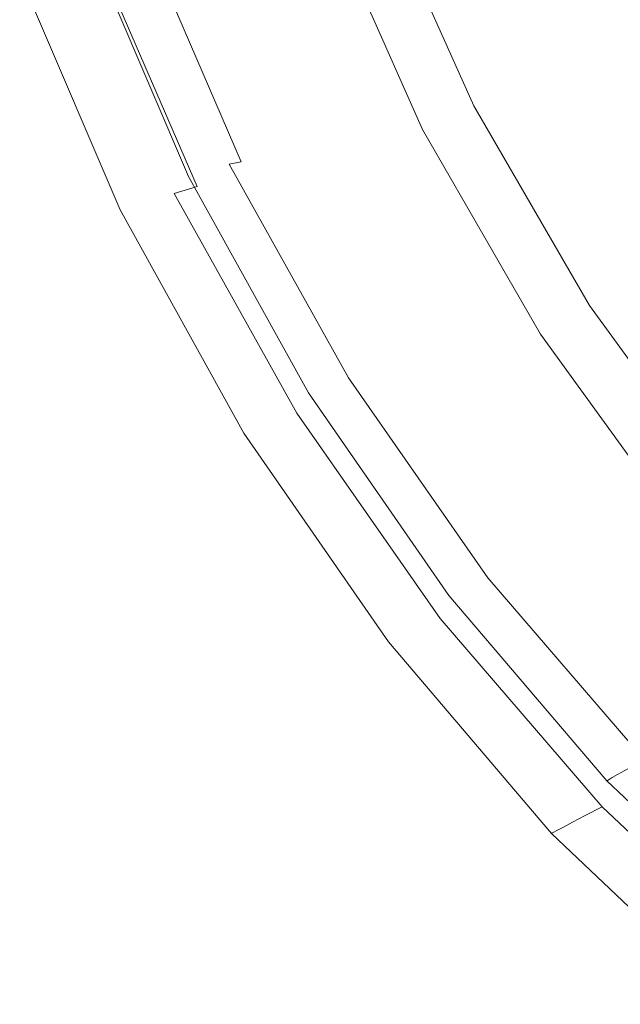
# Model space of a CAD drawing. Extents: x -787 to 894, y 182 to 945.
# Drawn here: x -769 to -691, y 331 to 460 of the extents above; entities that cross this region are included whole.
import ezdxf

# ---------------------------------------------------------------- set-up
doc = ezdxf.new("R2010")
doc.units = 0
doc.header["$LTSCALE"] = 500
doc.header["$MEASUREMENT"] = 0
doc.layers.add('NOVOTERM_CERAMIKA', color=7, linetype='Continuous')

msp = doc.modelspace()

# ---------------------------------------------------------------- linework, layer by layer
at = {"layer": 'NOVOTERM_CERAMIKA', "lineweight": 0}
for points, invisible_edges in [([(-680.18, 458.24, -376.31), (-690.93, 483.34, -375.46), (-685.54, 484.95, -393.8), (-675.08, 460.34, -394.61)], 15), ([(-682.82, 457.6, -331.2), (-693.87, 482.91, -330.2), (-696.81, 481.99, -319.49), (-685.59, 456.39, -320.52)], 15), ([(-695.55, 481.94, -359.34), (-690.93, 483.34, -375.46), (-680.18, 458.24, -376.31), (-684.54, 456.4, -360.24)], 15), ([(-679.63, 458.99, -343.43), (-690.48, 483.96, -342.46), (-693.87, 482.91, -330.2), (-682.82, 457.6, -331.2)], 15), ([(-699.51, 480.71, -345.25), (-695.55, 481.94, -359.34), (-684.54, 456.4, -360.24), (-688.28, 454.79, -346.19)], 15), ([(-696.81, 481.99, -319.49), (-699.4, 481.19, -310.11), (-688.03, 455.33, -311.17), (-685.59, 456.39, -320.52)], 15), ([(-701.75, 480.47, -301.83), (-703.96, 479.83, -294.42), (-692.34, 453.55, -295.51), (-690.25, 454.39, -302.91)], 15), ([(-702.9, 479.64, -332.97), (-699.51, 480.71, -345.25), (-688.28, 454.79, -346.19), (-691.47, 453.39, -333.93)], 15), ([(-699.4, 481.19, -310.11), (-701.75, 480.47, -301.83), (-690.25, 454.39, -302.91), (-688.03, 455.33, -311.17)], 15), ([(-694.4, 452.78, -288.75), (-706.14, 479.25, -287.65), (-708.39, 478.7, -281.28), (-696.55, 452.06, -282.4)], 15), ([(-703.96, 479.83, -294.42), (-706.14, 479.25, -287.65), (-694.4, 452.78, -288.75), (-692.34, 453.55, -295.51)], 15), ([(-705.84, 478.71, -322.26), (-702.9, 479.64, -332.97), (-691.47, 453.39, -333.93), (-694.24, 452.17, -323.25)], 15), ([(-701.23, 450.65, -271.03), (-713.27, 477.63, -269.88), (-715.98, 477.08, -264.9), (-703.83, 449.93, -266.06)], 15), ([(-698.81, 451.35, -276.49), (-710.76, 478.17, -275.35), (-713.27, 477.63, -269.88), (-701.23, 450.65, -271.03)], 15), ([(-696.55, 452.06, -282.4), (-708.39, 478.7, -281.28), (-710.76, 478.17, -275.35), (-698.81, 451.35, -276.49)], 15), ([(-698.85, 450.18, -305.76), (-710.74, 477.19, -304.73), (-708.42, 477.9, -312.92), (-696.66, 451.11, -313.93)], 15), ([(-696.66, 451.11, -313.93), (-708.42, 477.9, -312.92), (-705.84, 478.71, -322.26), (-694.24, 452.17, -323.25)], 15), ([(-718.9, 476.5, -260.43), (-722.08, 475.87, -256.5), (-709.75, 448.33, -257.69), (-706.66, 449.16, -261.61)], 13), ([(-715.98, 477.08, -264.9), (-718.9, 476.5, -260.43), (-706.66, 449.16, -261.61), (-703.83, 449.93, -266.06)], 15), ([(-702.91, 448.62, -291.97), (-715.01, 476, -290.92), (-712.9, 476.56, -297.47), (-700.9, 449.35, -298.51)], 15), ([(-700.9, 449.35, -298.51), (-712.9, 476.56, -297.47), (-710.74, 477.19, -304.73), (-698.85, 450.18, -305.76)], 15), ([(-725.56, 475.16, -253.13), (-729.37, 474.38, -250.36), (-716.87, 446.37, -251.56), (-713.14, 447.4, -254.33)], 15), ([(-722.08, 475.87, -256.5), (-725.56, 475.16, -253.13), (-713.14, 447.4, -254.33), (-709.75, 448.33, -257.69)], 15), ([(-719.37, 475.03, -279.34), (-717.16, 475.49, -284.86), (-704.96, 447.95, -285.91), (-707.09, 447.33, -280.4)], 15), ([(-717.16, 475.49, -284.86), (-715.01, 476, -290.92), (-702.91, 448.62, -291.97), (-704.96, 447.95, -285.91)], 15), ([(-716.87, 446.37, -251.56), (-729.37, 474.38, -250.36), (-733.56, 473.49, -248.2), (-720.96, 445.2, -249.41)], 15), ([(-716.46, 445.23, -264.43), (-729.01, 473.45, -263.29), (-726.49, 473.81, -266.36), (-713.99, 445.7, -267.47)], 14), ([(-713.99, 445.7, -267.47), (-726.49, 473.81, -266.36), (-724.04, 474.18, -270.06), (-711.6, 446.21, -271.15)], 15), ([(-724.04, 474.18, -270.06), (-721.66, 474.59, -274.39), (-709.3, 446.75, -275.47), (-711.6, 446.21, -271.15)], 15), ([(-721.66, 474.59, -274.39), (-719.37, 475.03, -279.34), (-707.09, 447.33, -280.4), (-709.3, 446.75, -275.47)], 15), ([(-725.3, 443.94, -247.92), (-737.98, 472.53, -246.71), (-742.51, 471.53, -245.92), (-729.75, 442.63, -247.14)], 15), ([(-720.96, 445.2, -249.41), (-733.56, 473.49, -248.2), (-737.98, 472.53, -246.71), (-725.3, 443.94, -247.92)], 15), ([(-737.24, 472.41, -257.43), (-734.31, 472.79, -258.91), (-721.67, 444.35, -260.1), (-724.56, 443.83, -258.64)], 15), ([(-721.67, 444.35, -260.1), (-734.31, 472.79, -258.91), (-731.61, 473.12, -260.83), (-719.01, 444.79, -262)], 15), ([(-719.01, 444.79, -262), (-731.61, 473.12, -260.83), (-729.01, 473.45, -263.29), (-716.46, 445.23, -264.43)], 15), ([(-729.75, 442.63, -247.14), (-742.51, 471.53, -245.92), (-747.01, 470.53, -245.89), (-734.18, 441.31, -247.11)], 15), ([(-746.3, 471.14, -255.85), (-743.4, 471.54, -255.88), (-730.66, 442.66, -257.1), (-733.55, 442.11, -257.06)], 15), ([(-743.4, 471.54, -255.88), (-740.32, 471.98, -256.41), (-727.61, 443.25, -257.63), (-730.66, 442.66, -257.1)], 15), ([(-740.32, 471.98, -256.41), (-737.24, 472.41, -257.43), (-724.56, 443.83, -258.64), (-727.61, 443.25, -257.63)], 15), ([(-755.98, 469.84, -262.79), (-754.54, 470.11, -260.07), (-741.85, 440.66, -261.28), (-743.29, 440.3, -264)], 15), ([(-741.85, 440.66, -261.28), (-754.54, 470.11, -260.07), (-752.95, 470.33, -258.34), (-740.25, 440.96, -259.54)], 15), ([(-740.25, 440.96, -259.54), (-752.95, 470.33, -258.34), (-751.09, 470.54, -257.12), (-738.37, 441.28, -258.32)], 14), ([(-747.01, 470.53, -245.89), (-751.35, 469.55, -246.67), (-738.45, 440.03, -247.89), (-734.18, 441.31, -247.11)], 15), ([(-738.37, 441.28, -258.32), (-751.09, 470.54, -257.12), (-748.88, 470.81, -256.28), (-736.14, 441.65, -257.49)], 15), ([(-736.14, 441.65, -257.49), (-748.88, 470.81, -256.28), (-746.3, 471.14, -255.85), (-733.55, 442.11, -257.06)], 15), ([(-759.93, 468.91, -307.35), (-747.16, 439.07, -308.57), (-756.15, 434.67, -308.57), (-769.32, 465.47, -307.35)], 15), ([(-747.17, 439.07, -300.69), (-759.93, 468.91, -299.47), (-759.85, 468.94, -291.83), (-747.09, 439.1, -293.06)], 15), ([(-747.16, 439.07, -308.57), (-759.93, 468.91, -307.35), (-759.93, 468.91, -299.47), (-747.17, 439.07, -300.69)], 14), ([(-747.09, 439.1, -293.06), (-759.85, 468.94, -291.83), (-759.61, 469, -284.58), (-746.85, 439.19, -285.8)], 15), ([(-746.85, 439.19, -285.8), (-759.61, 469, -284.58), (-759.13, 469.12, -277.86), (-746.39, 439.34, -279.08)], 15), ([(-759.13, 469.12, -277.86), (-758.37, 469.31, -271.86), (-745.64, 439.59, -273.08), (-746.39, 439.34, -279.08)], 15), ([(-755.41, 468.63, -248.3), (-759.05, 467.81, -250.83), (-746.03, 437.74, -252.05), (-742.45, 438.83, -249.52)], 13), ([(-758.37, 469.31, -271.86), (-757.31, 469.56, -266.77), (-744.6, 439.92, -267.98), (-745.64, 439.59, -273.08)], 15), ([(-757.31, 469.56, -266.77), (-755.98, 469.84, -262.79), (-743.29, 440.3, -264), (-744.6, 439.92, -267.98)], 15), ([(-751.35, 469.55, -246.67), (-755.41, 468.63, -248.3), (-742.45, 438.83, -249.52), (-738.45, 440.03, -247.89)], 15), ([(-759.05, 467.81, -250.83), (-762.13, 467.11, -254.3), (-749.06, 436.82, -255.52), (-746.03, 437.74, -252.05)], 15), ([(-753.19, 435.57, -265.31), (-766.32, 466.15, -264.09), (-767.61, 465.86, -270.16), (-754.46, 435.18, -271.38)], 15), ([(-751.42, 436.11, -259.98), (-764.52, 466.56, -258.76), (-766.32, 466.15, -264.09), (-753.19, 435.57, -265.31)], 15), ([(-749.06, 436.82, -255.52), (-762.13, 467.11, -254.3), (-764.52, 466.56, -258.76), (-751.42, 436.11, -259.98)], 15), ([(-769.23, 465.49, -291.61), (-769.32, 465.47, -299.42), (-756.15, 434.67, -300.64), (-756.06, 434.7, -292.83)], 15), ([(-769.32, 465.47, -299.42), (-769.32, 465.47, -307.35), (-756.15, 434.67, -308.57), (-756.15, 434.67, -300.64)], 13), ([(-768.98, 465.55, -284.05), (-769.23, 465.49, -291.61), (-756.06, 434.7, -292.83), (-755.81, 434.78, -285.27)], 15), ([(-768.46, 465.67, -276.86), (-768.98, 465.55, -284.05), (-755.81, 434.78, -285.27), (-755.3, 434.93, -278.08)], 15), ([(-754.46, 435.18, -271.38), (-767.61, 465.86, -270.16), (-768.46, 465.67, -276.86), (-755.3, 434.93, -278.08)], 15), ([(-692.34, 453.55, -295.51), (-677.95, 428.56, -296.93), (-676, 429.59, -304.3), (-690.25, 454.39, -302.91)], 15), ([(-688.28, 454.79, -346.19), (-674.3, 430.17, -347.41), (-677.28, 428.46, -335.2), (-691.47, 453.39, -333.93)], 15), ([(-694.4, 452.78, -288.75), (-679.89, 427.61, -290.19), (-677.95, 428.56, -296.93), (-692.34, 453.55, -295.51)], 15), ([(-691.47, 453.39, -333.93), (-677.28, 428.46, -335.2), (-679.85, 426.96, -324.55), (-694.24, 452.17, -323.25)], 15), ([(-684.06, 425.86, -277.97), (-681.91, 426.72, -283.86), (-696.55, 452.06, -282.4), (-698.81, 451.35, -276.49)], 15), ([(-679.85, 426.96, -324.55), (-682.11, 425.66, -315.26), (-696.66, 451.11, -313.93), (-694.24, 452.17, -323.25)], 15), ([(-681.91, 426.72, -283.86), (-679.89, 427.61, -290.19), (-694.4, 452.78, -288.75), (-696.55, 452.06, -282.4)], 15), ([(-688.85, 424.1, -267.58), (-686.36, 424.99, -272.53), (-701.23, 450.65, -271.03), (-703.83, 449.93, -266.06)], 15), ([(-686.36, 424.99, -272.53), (-684.06, 425.86, -277.97), (-698.81, 451.35, -276.49), (-701.23, 450.65, -271.03)], 15), ([(-682.11, 425.66, -315.26), (-684.15, 424.52, -307.11), (-698.85, 450.18, -305.76), (-696.66, 451.11, -313.93)], 15), ([(-706.66, 449.16, -261.61), (-691.57, 423.16, -263.13), (-688.85, 424.1, -267.58), (-703.83, 449.93, -266.06)], 15), ([(-686.06, 423.51, -299.88), (-687.95, 422.6, -293.35), (-702.91, 448.62, -291.97), (-700.9, 449.35, -298.51)], 15), ([(-684.15, 424.52, -307.11), (-686.06, 423.51, -299.88), (-700.9, 449.35, -298.51), (-698.85, 450.18, -305.76)], 15), ([(-713.14, 447.4, -254.33), (-697.83, 421, -255.88), (-694.55, 422.13, -259.23), (-709.75, 448.33, -257.69)], 15), ([(-709.75, 448.33, -257.69), (-694.55, 422.13, -259.23), (-691.57, 423.16, -263.13), (-706.66, 449.16, -261.61)], 14), ([(-704.96, 447.95, -285.91), (-689.89, 421.77, -287.3), (-691.92, 421.01, -281.8), (-707.09, 447.33, -280.4)], 15), ([(-702.91, 448.62, -291.97), (-687.95, 422.6, -293.35), (-689.89, 421.77, -287.3), (-704.96, 447.95, -285.91)], 15), ([(-716.87, 446.37, -251.56), (-701.45, 419.73, -253.13), (-697.83, 421, -255.88), (-713.14, 447.4, -254.33)], 15), ([(-709.3, 446.75, -275.47), (-694.03, 420.29, -276.88), (-696.25, 419.62, -272.58), (-711.6, 446.21, -271.15)], 15), ([(-707.09, 447.33, -280.4), (-691.92, 421.01, -281.8), (-694.03, 420.29, -276.88), (-709.3, 446.75, -275.47)], 15), ([(-705.45, 418.3, -250.98), (-701.45, 419.73, -253.13), (-716.87, 446.37, -251.56), (-720.96, 445.2, -249.41)], 15), ([(-698.57, 418.99, -268.92), (-700.98, 418.4, -265.92), (-716.46, 445.23, -264.43), (-713.99, 445.7, -267.47)], 13), ([(-696.25, 419.62, -272.58), (-698.57, 418.99, -268.92), (-713.99, 445.7, -267.47), (-711.6, 446.21, -271.15)], 15), ([(-709.68, 416.75, -249.5), (-705.45, 418.3, -250.98), (-720.96, 445.2, -249.41), (-725.3, 443.94, -247.92)], 15), ([(-721.67, 444.35, -260.1), (-706.08, 417.3, -261.65), (-708.93, 416.67, -260.21), (-724.56, 443.83, -258.64)], 15), ([(-703.47, 417.85, -263.52), (-706.08, 417.3, -261.65), (-721.67, 444.35, -260.1), (-719.01, 444.79, -262)], 15), ([(-700.98, 418.4, -265.92), (-703.47, 417.85, -263.52), (-719.01, 444.79, -262), (-716.46, 445.23, -264.43)], 15), ([(-727.61, 443.25, -257.63), (-711.94, 415.94, -259.2), (-714.97, 415.2, -258.67), (-730.66, 442.66, -257.1)], 15), ([(-714.03, 415.14, -248.72), (-709.68, 416.75, -249.5), (-725.3, 443.94, -247.92), (-729.75, 442.63, -247.14)], 15), ([(-724.56, 443.83, -258.64), (-708.93, 416.67, -260.21), (-711.94, 415.94, -259.2), (-727.61, 443.25, -257.63)], 15), ([(-720.45, 413.92, -259.05), (-722.69, 413.44, -259.88), (-738.37, 441.28, -258.32), (-736.14, 441.65, -257.49)], 15), ([(-717.85, 414.51, -258.63), (-720.45, 413.92, -259.05), (-736.14, 441.65, -257.49), (-733.55, 442.11, -257.06)], 15), ([(-718.37, 413.53, -248.7), (-714.03, 415.14, -248.72), (-729.75, 442.63, -247.14), (-734.18, 441.31, -247.11)], 15), ([(-730.66, 442.66, -257.1), (-714.97, 415.2, -258.67), (-717.85, 414.51, -258.63), (-733.55, 442.11, -257.06)], 15), ([(-743.29, 440.3, -264), (-727.63, 412.19, -265.57), (-728.92, 411.72, -269.56), (-744.6, 439.92, -267.98)], 15), ([(-741.85, 440.66, -261.28), (-726.2, 412.64, -262.85), (-727.63, 412.19, -265.57), (-743.29, 440.3, -264)], 15), ([(-724.59, 413.03, -261.1), (-726.2, 412.64, -262.85), (-741.85, 440.66, -261.28), (-740.25, 440.96, -259.54)], 9), ([(-722.69, 413.44, -259.88), (-724.59, 413.03, -261.1), (-740.25, 440.96, -259.54), (-738.37, 441.28, -258.32)], 15), ([(-738.45, 440.03, -247.89), (-722.56, 411.96, -249.48), (-718.37, 413.53, -248.7), (-734.18, 441.31, -247.11)], 15), ([(-747.16, 439.07, -308.57), (-731.43, 410.68, -310.15), (-739.92, 405.4, -310.15), (-756.15, 434.67, -308.57)], 15), ([(-731.35, 410.72, -294.64), (-731.43, 410.68, -302.28), (-747.17, 439.07, -300.69), (-747.09, 439.1, -293.06)], 15), ([(-731.43, 410.68, -302.28), (-731.43, 410.68, -310.15), (-747.16, 439.07, -308.57), (-747.17, 439.07, -300.69)], 13), ([(-731.12, 410.82, -287.38), (-731.35, 410.72, -294.64), (-747.09, 439.1, -293.06), (-746.85, 439.19, -285.8)], 15), ([(-730.67, 411.01, -280.67), (-731.12, 410.82, -287.38), (-746.85, 439.19, -285.8), (-746.39, 439.34, -279.08)], 15), ([(-745.64, 439.59, -273.08), (-729.95, 411.31, -274.66), (-730.67, 411.01, -280.67), (-746.39, 439.34, -279.08)], 15), ([(-744.6, 439.92, -267.98), (-728.92, 411.72, -269.56), (-729.95, 411.31, -274.66), (-745.64, 439.59, -273.08)], 15), ([(-742.45, 438.83, -249.52), (-726.47, 410.49, -251.1), (-722.56, 411.96, -249.48), (-738.45, 440.03, -247.89)], 15), ([(-749.06, 436.82, -255.52), (-732.97, 408.03, -257.1), (-729.99, 409.16, -253.63), (-746.03, 437.74, -252.05)], 6), ([(-746.03, 437.74, -252.05), (-729.99, 409.16, -253.63), (-726.47, 410.49, -251.1), (-742.45, 438.83, -249.52)], 15), ([(-735.28, 407.15, -261.56), (-732.97, 408.03, -257.1), (-749.06, 436.82, -255.52), (-751.42, 436.11, -259.98)], 15), ([(-739.09, 405.71, -279.66), (-738.26, 406.03, -272.97), (-754.46, 435.18, -271.38), (-755.3, 434.93, -278.08)], 15), ([(-738.26, 406.03, -272.97), (-737.02, 406.5, -266.89), (-753.19, 435.57, -265.31), (-754.46, 435.18, -271.38)], 15), ([(-737.02, 406.5, -266.89), (-735.28, 407.15, -261.56), (-751.42, 436.11, -259.98), (-753.19, 435.57, -265.31)], 15), ([(-756.15, 434.67, -300.64), (-739.92, 405.4, -302.22), (-739.84, 405.43, -294.41), (-756.06, 434.7, -292.83)], 15), ([(-756.15, 434.67, -308.57), (-739.92, 405.4, -310.15), (-739.92, 405.4, -302.22), (-756.15, 434.67, -300.64)], 14), ([(-756.06, 434.7, -292.83), (-739.84, 405.43, -294.41), (-739.59, 405.52, -286.85), (-755.81, 434.78, -285.27)], 15), ([(-755.81, 434.78, -285.27), (-739.59, 405.52, -286.85), (-739.09, 405.71, -279.66), (-755.3, 434.93, -278.08)], 15), ([(-691.57, 423.16, -263.13), (-673.89, 398.83, -265.02), (-671.29, 399.94, -269.44), (-688.85, 424.1, -267.58)], 15), ([(-697.83, 421, -255.88), (-679.92, 396.29, -257.8), (-676.75, 397.62, -261.13), (-694.55, 422.13, -259.23)], 15), ([(-694.55, 422.13, -259.23), (-676.75, 397.62, -261.13), (-673.89, 398.83, -265.02), (-691.57, 423.16, -263.13)], 14), ([(-701.45, 419.73, -253.13), (-683.42, 394.8, -255.05), (-679.92, 396.29, -257.8), (-697.83, 421, -255.88)], 15), ([(-691.92, 421.01, -281.8), (-674.12, 396.38, -283.54), (-676.14, 395.53, -278.64), (-694.03, 420.29, -276.88)], 15), ([(-689.89, 421.77, -287.3), (-672.21, 397.29, -289.03), (-674.12, 396.38, -283.54), (-691.92, 421.01, -281.8)], 15), ([(-687.3, 393.12, -252.91), (-683.42, 394.8, -255.05), (-701.45, 419.73, -253.13), (-705.45, 418.3, -250.98)], 15), ([(-678.27, 394.74, -274.36), (-680.51, 393.99, -270.74), (-698.57, 418.99, -268.92), (-696.25, 419.62, -272.58)], 15), ([(-694.03, 420.29, -276.88), (-676.14, 395.53, -278.64), (-678.27, 394.74, -274.36), (-696.25, 419.62, -272.58)], 15), ([(-691.42, 391.31, -251.44), (-687.3, 393.12, -252.91), (-705.45, 418.3, -250.98), (-709.68, 416.75, -249.5)], 15), ([(-682.85, 393.29, -267.76), (-685.29, 392.64, -265.4), (-703.47, 417.85, -263.52), (-700.98, 418.4, -265.92)], 15), ([(-680.51, 393.99, -270.74), (-682.85, 393.29, -267.76), (-700.98, 418.4, -265.92), (-698.57, 418.99, -268.92)], 13), ([(-706.08, 417.3, -261.65), (-687.85, 392, -263.56), (-690.65, 391.25, -262.15), (-708.93, 416.67, -260.21)], 15), ([(-685.29, 392.64, -265.4), (-687.85, 392, -263.56), (-706.08, 417.3, -261.65), (-703.47, 417.85, -263.52)], 15), ([(-711.94, 415.94, -259.2), (-693.63, 390.4, -261.15), (-696.62, 389.53, -260.62), (-714.97, 415.2, -258.67)], 15), ([(-695.66, 389.43, -250.66), (-691.42, 391.31, -251.44), (-709.68, 416.75, -249.5), (-714.03, 415.14, -248.72)], 15), ([(-708.93, 416.67, -260.21), (-690.65, 391.25, -262.15), (-693.63, 390.4, -261.15), (-711.94, 415.94, -259.2)], 15), ([(-699.49, 388.71, -260.57), (-702.1, 388, -260.98), (-720.45, 413.92, -259.05), (-717.85, 414.51, -258.63)], 15), ([(-699.89, 387.55, -250.65), (-695.66, 389.43, -250.66), (-714.03, 415.14, -248.72), (-718.37, 413.53, -248.7)], 15), ([(-714.97, 415.2, -258.67), (-696.62, 389.53, -260.62), (-699.49, 388.71, -260.57), (-717.85, 414.51, -258.63)], 15), ([(-704.36, 387.41, -261.8), (-706.28, 386.91, -263.02), (-724.59, 413.03, -261.1), (-722.69, 413.44, -259.88)], 15), ([(-702.1, 388, -260.98), (-704.36, 387.41, -261.8), (-722.69, 413.44, -259.88), (-720.45, 413.92, -259.05)], 15), ([(-722.56, 411.96, -249.48), (-703.98, 385.71, -251.43), (-699.89, 387.55, -250.65), (-718.37, 413.53, -248.7)], 15), ([(-727.63, 412.19, -265.57), (-709.33, 385.9, -267.5), (-710.59, 385.34, -271.5), (-728.92, 411.72, -269.56)], 15), ([(-726.2, 412.64, -262.85), (-707.9, 386.43, -264.77), (-709.33, 385.9, -267.5), (-727.63, 412.19, -265.57)], 15), ([(-726.47, 410.49, -251.1), (-707.8, 383.98, -253.06), (-703.98, 385.71, -251.43), (-722.56, 411.96, -249.48)], 15), ([(-706.28, 386.91, -263.02), (-707.9, 386.43, -264.77), (-726.2, 412.64, -262.85), (-724.59, 413.03, -261.1)], 13), ([(-731.43, 410.68, -310.15), (-713.03, 384.13, -312.11), (-720.95, 378.03, -312.11), (-739.92, 405.4, -310.15)], 15), ([(-712.96, 384.18, -296.59), (-713.03, 384.13, -304.23), (-731.43, 410.68, -302.28), (-731.35, 410.72, -294.64)], 15), ([(-713.03, 384.13, -304.23), (-713.03, 384.13, -312.11), (-731.43, 410.68, -310.15), (-731.43, 410.68, -302.28)], 13), ([(-712.74, 384.3, -289.33), (-712.96, 384.18, -296.59), (-731.35, 410.72, -294.64), (-731.12, 410.82, -287.38)], 15), ([(-712.3, 384.52, -282.61), (-712.74, 384.3, -289.33), (-731.12, 410.82, -287.38), (-730.67, 411.01, -280.67)], 15), ([(-729.95, 411.31, -274.66), (-711.59, 384.87, -276.6), (-712.3, 384.52, -282.61), (-730.67, 411.01, -280.67)], 15), ([(-728.92, 411.72, -269.56), (-710.59, 385.34, -271.5), (-711.59, 384.87, -276.6), (-729.95, 411.31, -274.66)], 15), ([(-729.99, 409.16, -253.63), (-711.24, 382.43, -255.58), (-707.8, 383.98, -253.06), (-726.47, 410.49, -251.1)], 15), ([(-716.42, 380.08, -263.52), (-714.15, 381.11, -259.05), (-732.97, 408.03, -257.1), (-735.28, 407.15, -261.56)], 15), ([(-732.97, 408.03, -257.1), (-714.15, 381.11, -259.05), (-711.24, 382.43, -255.58), (-729.99, 409.16, -253.63)], 14), ([(-718.12, 379.31, -268.85), (-716.42, 380.08, -263.52), (-735.28, 407.15, -261.56), (-737.02, 406.5, -266.89)], 15), ([(-739.92, 405.4, -302.22), (-720.95, 378.03, -304.17), (-720.87, 378.07, -296.36), (-739.84, 405.43, -294.41)], 15), ([(-739.92, 405.4, -310.15), (-720.95, 378.03, -312.11), (-720.95, 378.03, -304.17), (-739.92, 405.4, -302.22)], 14), ([(-739.84, 405.43, -294.41), (-720.87, 378.07, -296.36), (-720.62, 378.18, -288.8), (-739.59, 405.52, -286.85)], 15), ([(-739.59, 405.52, -286.85), (-720.62, 378.18, -288.8), (-720.14, 378.4, -281.61), (-739.09, 405.71, -279.66)], 15), ([(-720.14, 378.4, -281.61), (-719.33, 378.76, -274.92), (-738.26, 406.03, -272.97), (-739.09, 405.71, -279.66)], 15), ([(-719.33, 378.76, -274.92), (-718.12, 379.31, -268.85), (-737.02, 406.5, -266.89), (-738.26, 406.03, -272.97)], 15), ([(-670.81, 367.98, -253.75), (-666.81, 370.03, -255.22), (-687.3, 393.12, -252.91), (-691.42, 391.31, -251.44)], 15), ([(-674.92, 365.85, -252.98), (-670.81, 367.98, -253.75), (-691.42, 391.31, -251.44), (-695.66, 389.43, -250.66)], 15), ([(-690.65, 391.25, -262.15), (-670.02, 367.92, -264.45), (-672.96, 366.97, -263.46), (-693.63, 390.4, -261.15)], 15), ([(-687.85, 392, -263.56), (-667.27, 368.76, -265.85), (-670.02, 367.92, -264.45), (-690.65, 391.25, -262.15)], 15), ([(-693.63, 390.4, -261.15), (-672.96, 366.97, -263.46), (-675.93, 365.98, -262.93), (-696.62, 389.53, -260.62)], 15), ([(-678.78, 365.05, -262.88), (-681.39, 364.25, -263.27), (-702.1, 388, -260.98), (-699.49, 388.71, -260.57)], 15), ([(-679.03, 363.71, -252.97), (-674.92, 365.85, -252.98), (-695.66, 389.43, -250.66), (-699.89, 387.55, -250.65)], 15), ([(-696.62, 389.53, -260.62), (-675.93, 365.98, -262.93), (-678.78, 365.05, -262.88), (-699.49, 388.71, -260.57)], 15), ([(-683.68, 363.57, -264.07), (-685.62, 362.99, -265.29), (-706.28, 386.91, -263.02), (-704.36, 387.41, -261.8)], 15), ([(-681.39, 364.25, -263.27), (-683.68, 363.57, -264.07), (-704.36, 387.41, -261.8), (-702.1, 388, -260.98)], 15), ([(-703.98, 385.71, -251.43), (-683.01, 361.63, -253.75), (-679.03, 363.71, -252.97), (-699.89, 387.55, -250.65)], 15), ([(-707.9, 386.43, -264.77), (-687.27, 362.43, -267.04), (-688.69, 361.82, -269.79), (-709.33, 385.9, -267.5)], 13), ([(-685.62, 362.99, -265.29), (-687.27, 362.43, -267.04), (-707.9, 386.43, -264.77), (-706.28, 386.91, -263.02)], 13), ([(-711.59, 384.87, -276.6), (-690.9, 360.65, -278.91), (-691.58, 360.26, -284.93), (-712.3, 384.52, -282.61)], 13), ([(-710.59, 385.34, -271.5), (-689.93, 361.19, -273.8), (-690.9, 360.65, -278.91), (-711.59, 384.87, -276.6)], 13), ([(-709.33, 385.9, -267.5), (-688.69, 361.82, -269.79), (-689.93, 361.19, -273.8), (-710.59, 385.34, -271.5)], 13), ([(-707.8, 383.98, -253.06), (-686.73, 359.68, -255.38), (-683.01, 361.63, -253.75), (-703.98, 385.71, -251.43)], 15), ([(-713.03, 384.13, -312.11), (-692.28, 359.82, -314.44), (-699.54, 352.94, -314.44), (-720.95, 378.03, -312.11)], 15), ([(-692.22, 359.87, -298.92), (-692.28, 359.82, -306.56), (-713.03, 384.13, -304.23), (-712.96, 384.18, -296.59)], 14), ([(-692.28, 359.82, -306.56), (-692.28, 359.82, -314.44), (-713.03, 384.13, -312.11), (-713.03, 384.13, -304.23)], 12), ([(-692, 360.01, -291.66), (-692.22, 359.87, -298.92), (-712.96, 384.18, -296.59), (-712.74, 384.3, -289.33)], 14), ([(-691.58, 360.26, -284.93), (-692, 360.01, -291.66), (-712.74, 384.3, -289.33), (-712.3, 384.52, -282.61)], 14), ([(-711.24, 382.43, -255.58), (-690.08, 357.92, -257.91), (-686.73, 359.68, -255.38), (-707.8, 383.98, -253.06)], 15), ([(-714.15, 381.11, -259.05), (-692.92, 356.43, -261.38), (-690.08, 357.92, -257.91), (-711.24, 382.43, -255.58)], 14), ([(-695.13, 355.27, -265.85), (-692.92, 356.43, -261.38), (-714.15, 381.11, -259.05), (-716.42, 380.08, -263.52)], 14), ([(-696.78, 354.4, -271.18), (-695.13, 355.27, -265.85), (-716.42, 380.08, -263.52), (-718.12, 379.31, -268.85)], 14), ([(-720.62, 378.18, -288.8), (-699.23, 353.11, -291.13), (-698.75, 353.36, -283.94), (-720.14, 378.4, -281.61)], 13), ([(-698.75, 353.36, -283.94), (-697.97, 353.77, -277.25), (-719.33, 378.76, -274.92), (-720.14, 378.4, -281.61)], 14), ([(-697.97, 353.77, -277.25), (-696.78, 354.4, -271.18), (-718.12, 379.31, -268.85), (-719.33, 378.76, -274.92)], 14), ([(-720.95, 378.03, -304.17), (-699.54, 352.94, -306.5), (-699.46, 352.99, -298.69), (-720.87, 378.07, -296.36)], 13), ([(-720.95, 378.03, -312.11), (-699.54, 352.94, -314.44), (-699.54, 352.94, -306.5), (-720.95, 378.03, -304.17)], 12), ([(-720.87, 378.07, -296.36), (-699.46, 352.99, -298.69), (-699.23, 353.11, -291.13), (-720.62, 378.18, -288.8)], 13), ([(-668.85, 338.61, -287.63), (-669.26, 338.33, -294.36), (-692, 360.01, -291.66), (-691.58, 360.26, -284.93)], 15), ([(-690.9, 360.65, -278.91), (-668.2, 339.04, -281.6), (-668.85, 338.61, -287.63), (-691.58, 360.26, -284.93)], 15), ([(-689.93, 361.19, -273.8), (-667.25, 339.63, -276.46), (-668.2, 339.04, -281.6), (-690.9, 360.65, -278.91)], 15), ([(-692.28, 359.82, -314.44), (-669.52, 338.13, -317.14), (-676.01, 330.53, -317.14), (-699.54, 352.94, -314.44)], 15), ([(-669.46, 338.19, -301.62), (-669.52, 338.13, -309.26), (-692.28, 359.82, -306.56), (-692.22, 359.87, -298.92)], 15), ([(-669.52, 338.13, -309.26), (-669.52, 338.13, -317.14), (-692.28, 359.82, -314.44), (-692.28, 359.82, -306.56)], 13), ([(-669.26, 338.33, -294.36), (-669.46, 338.19, -301.62), (-692.22, 359.87, -298.92), (-692, 360.01, -291.66)], 15), ([(-692.92, 356.43, -261.38), (-669.58, 334.37, -264.09), (-666.82, 336.01, -260.62), (-690.08, 357.92, -257.91)], 12), ([(-671.72, 333.09, -268.55), (-669.58, 334.37, -264.09), (-692.92, 356.43, -261.38), (-695.13, 355.27, -265.85)], 15), ([(-673.33, 332.13, -273.88), (-671.72, 333.09, -268.55), (-695.13, 355.27, -265.85), (-696.78, 354.4, -271.18)], 15), ([(-675.25, 330.98, -286.65), (-674.48, 331.44, -279.96), (-697.97, 353.77, -277.25), (-698.75, 353.36, -283.94)], 15), ([(-674.48, 331.44, -279.96), (-673.33, 332.13, -273.88), (-696.78, 354.4, -271.18), (-697.97, 353.77, -277.25)], 15), ([(-699.54, 352.94, -306.5), (-676.01, 330.53, -309.21), (-675.94, 330.57, -301.4), (-699.46, 352.99, -298.69)], 15), ([(-699.54, 352.94, -314.44), (-676.01, 330.53, -317.14), (-676.01, 330.53, -309.21), (-699.54, 352.94, -306.5)], 14), ([(-699.46, 352.99, -298.69), (-675.94, 330.57, -301.4), (-675.71, 330.71, -293.84), (-699.23, 353.11, -291.13)], 15), ([(-699.23, 353.11, -291.13), (-675.71, 330.71, -293.84), (-675.25, 330.98, -286.65), (-698.75, 353.36, -283.94)], 15)]:
    msp.add_3dface(points, dxfattribs=dict(at, invisible_edges=invisible_edges))

doc.saveas('drawing.dxf')
